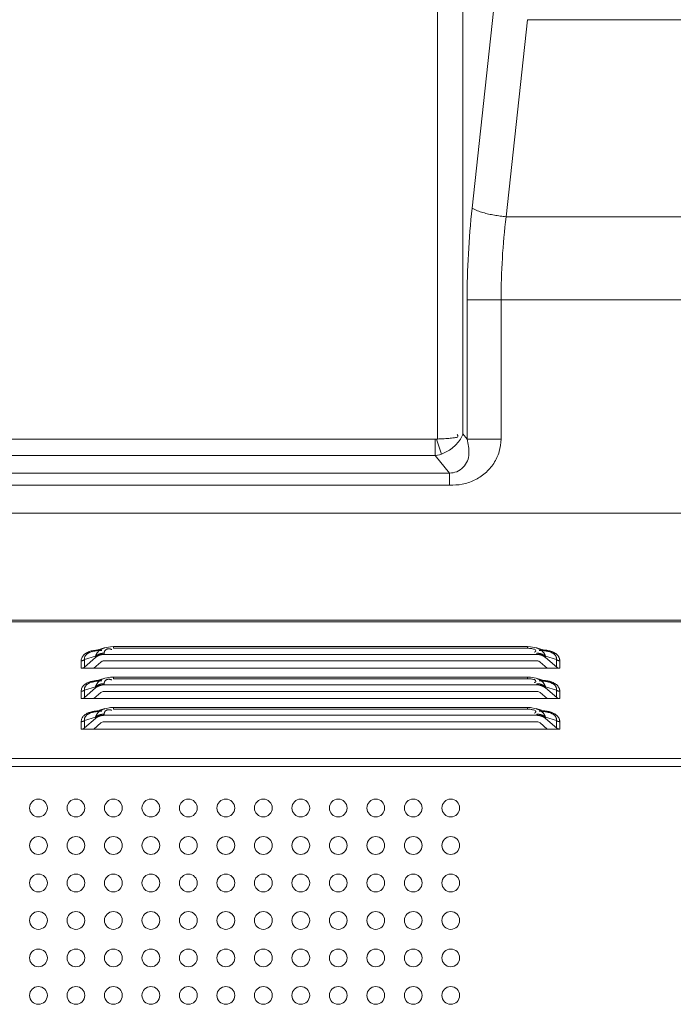
# Model space of a CAD drawing. Units: millimetres. Extents: x 17 to 262, y -9 to 174.
# Drawn here: x 206 to 209, y 88 to 92 of the extents above; entities that cross this region are included whole.
import ezdxf

# ---------------------------------------------------------------- set-up
doc = ezdxf.new("R2010")
doc.units = ezdxf.units.MM
doc.header["$MEASUREMENT"] = 0
doc.layers.add('11982401_A_328_BL6', color=7, linetype='Continuous', lineweight=0)
doc.layers.add('NT98ND_BO1166B_G_M010_3_BL9', color=7, linetype='Continuous', lineweight=0)

msp = doc.modelspace()

# ---------------------------------------------------------------- linework, layer by layer
at = {"layer": '11982401_A_328_BL6', "color": 7, "linetype": 'Continuous', "lineweight": 0, "ltscale": 0.004921}
for p, q in [((208.1545, 90.4066), (208.1545, 96.6927)), ((208.2616, 96.5857), (208.2616, 90.4294)), ((208.3899, 92.2056), (208.2998, 91.3776)), ((208.4426, 91.3418), (208.5327, 92.1698)), ((209.7487, 92.1698), (208.5327, 92.1698)), ((208.4426, 91.3418), (209.8388, 91.3418)), ((208.2792, 90.9929), (208.2792, 90.4076)), ((210.0022, 90.9929), (208.2792, 90.9929)), ((208.4219, 90.9929), (208.4219, 90.4076)), ((200.9241, 90.4066), (208.1545, 90.4066)), ((208.1454, 90.4066), (208.1454, 90.3384)), ((208.15, 90.4069), (208.1707, 90.3445)), ((208.2792, 90.4076), (208.2616, 90.4294)), ((208.4219, 90.4076), (208.2792, 90.4076)), ((200.9333, 90.3384), (208.1454, 90.3384)), ((208.1454, 90.3384), (208.205, 90.2646)), ((200.8736, 90.2646), (208.205, 90.2646)), ((208.205, 90.2134), (208.205, 90.2646)), ((208.205, 90.2134), (200.8736, 90.2134))]:
    msp.add_line(p, q, dxfattribs=at)
at = {"layer": '11982401_A_328_BL6', "color": 7, "linetype": 'Continuous', "lineweight": 0, "ltscale": 0.004921, "flags": 128}
msp.add_lwpolyline([(208.1707, 90.3445), (208.1624, 90.3419), (208.154, 90.3399), (208.1454, 90.3384)], dxfattribs=at)
at = {"layer": '11982401_A_328_BL6', "color": 7, "linetype": 'Continuous', "lineweight": 0, "ltscale": 0.004921}
for centre, radius, start, end in [((211.8381, 90.9947), 3.5589, 173.8243, 180.0293), ((211.3536, 90.9944), 2.9317, 173.1954, 180.0301)]:
    msp.add_arc(centre, radius, start, end, dxfattribs=at)
for points in [[(208.2998, 91.3776), (208.3221, 91.3672), (208.3456, 91.3594), (208.3694, 91.3532), (208.3937, 91.3484), (208.4181, 91.3447), (208.4426, 91.3418)], [(208.1545, 90.4078), (208.1761, 90.409), (208.2022, 90.4105), (208.2258, 90.4132), (208.2399, 90.4183), (208.2373, 90.4269)], [(208.1707, 90.3445), (208.1939, 90.355), (208.2157, 90.3691), (208.235, 90.3866), (208.2507, 90.4068), (208.2616, 90.4294)], [(208.205, 90.2134), (208.2581, 90.218), (208.3093, 90.235), (208.3547, 90.2644), (208.3906, 90.3057), (208.4139, 90.355), (208.4219, 90.4076)], [(208.2792, 90.4076), (208.2846, 90.3769), (208.2867, 90.3459), (208.2805, 90.316), (208.2623, 90.2893), (208.2354, 90.2704), (208.205, 90.2646)]]:
    msp.add_spline(points, degree=3, dxfattribs=at)
at = {"layer": 'NT98ND_BO1166B_G_M010_3_BL9', "color": 7, "linetype": 'Continuous', "lineweight": 0, "ltscale": 0.004921}
for p, q in [((196.0103, 90.0968), (222.2697, 90.0968)), ((195.8922, 89.647), (222.3878, 89.647)), ((222.3878, 89.6402), (195.8922, 89.6402)), ((206.7568, 89.5308), (206.702, 89.5144)), ((206.7803, 89.5351), (206.7565, 89.5307)), ((206.7931, 89.5356), (206.7803, 89.5351)), ((206.7931, 89.5357), (206.7931, 89.5288)), ((208.5327, 89.5357), (206.7931, 89.5357)), ((208.5327, 89.5288), (206.7931, 89.5288)), ((208.5327, 89.5357), (208.5327, 89.5288)), ((208.5456, 89.5351), (208.5327, 89.5356)), ((208.5693, 89.5307), (208.5456, 89.5351)), ((208.6239, 89.5144), (208.569, 89.5308)), ((206.6715, 89.481), (206.7177, 89.4948)), ((206.6715, 89.4499), (206.7177, 89.4899)), ((206.6936, 89.5114), (206.702, 89.5144)), ((206.7177, 89.4948), (206.7177, 89.4899)), ((206.7539, 89.5078), (206.7539, 89.5029)), ((208.572, 89.5029), (206.7539, 89.5029)), ((208.5719, 89.5078), (208.572, 89.5029)), ((208.6081, 89.4948), (208.6081, 89.4899)), ((208.6081, 89.4948), (208.6543, 89.481)), ((208.6081, 89.4899), (208.6553, 89.4491)), ((208.6239, 89.5144), (208.6322, 89.5114)), ((206.6576, 89.4449), (206.6576, 89.476)), ((206.6576, 89.4449), (208.6682, 89.4449)), ((206.6715, 89.481), (206.6715, 89.4499)), ((206.74, 89.4706), (206.7103, 89.4449)), ((208.572, 89.4756), (206.7539, 89.4756)), ((208.6155, 89.4449), (208.5859, 89.4706)), ((208.6543, 89.4499), (208.6543, 89.481)), ((208.6682, 89.476), (208.6682, 89.4449)), ((206.7803, 89.4072), (206.7565, 89.4027)), ((206.7931, 89.4077), (206.7803, 89.4072)), ((206.7931, 89.4077), (206.7931, 89.4008)), ((208.5327, 89.4077), (206.7931, 89.4077)), ((208.5327, 89.4077), (208.5327, 89.4008)), ((208.5456, 89.4072), (208.5327, 89.4077)), ((208.5693, 89.4027), (208.5456, 89.4072)), ((206.6715, 89.3531), (206.7177, 89.3669)), ((206.6715, 89.322), (206.7177, 89.362)), ((206.6936, 89.3834), (206.702, 89.3864)), ((206.7568, 89.4028), (206.702, 89.3864)), ((206.7177, 89.3669), (206.7177, 89.362)), ((206.7539, 89.3799), (206.7539, 89.375)), ((208.572, 89.375), (206.7539, 89.375)), ((208.5327, 89.4008), (206.7931, 89.4008)), ((208.6239, 89.3864), (208.569, 89.4028)), ((208.5719, 89.3799), (208.572, 89.375)), ((208.6081, 89.3669), (208.6081, 89.362)), ((208.6081, 89.3669), (208.6543, 89.3531)), ((208.6081, 89.362), (208.6553, 89.3212)), ((208.6239, 89.3864), (208.6322, 89.3834)), ((206.6576, 89.317), (206.6576, 89.3481)), ((206.6715, 89.3531), (206.6715, 89.322)), ((206.74, 89.3427), (206.7103, 89.317)), ((208.572, 89.3477), (206.7539, 89.3477)), ((208.6155, 89.317), (208.5859, 89.3427)), ((208.6543, 89.322), (208.6543, 89.3531)), ((208.6682, 89.3481), (208.6682, 89.317)), ((206.6576, 89.317), (208.6682, 89.317)), ((206.7803, 89.2792), (206.7565, 89.2748)), ((206.7931, 89.2797), (206.7803, 89.2792)), ((206.7931, 89.2797), (206.7931, 89.2729)), ((208.5327, 89.2797), (206.7931, 89.2797)), ((208.5327, 89.2797), (208.5327, 89.2729)), ((208.5456, 89.2792), (208.5327, 89.2797)), ((208.5693, 89.2748), (208.5456, 89.2792)), ((206.6715, 89.2251), (206.7177, 89.2389)), ((206.6936, 89.2555), (206.702, 89.2585)), ((206.7568, 89.2749), (206.702, 89.2585)), ((206.7177, 89.2389), (206.7177, 89.234)), ((206.7539, 89.2519), (206.7539, 89.247)), ((208.572, 89.247), (206.7539, 89.247)), ((208.5327, 89.2729), (206.7931, 89.2729)), ((208.6239, 89.2585), (208.569, 89.2749)), ((208.5719, 89.2519), (208.572, 89.247)), ((208.6081, 89.2389), (208.6081, 89.234)), ((208.6081, 89.2389), (208.6543, 89.2251)), ((208.6239, 89.2585), (208.6322, 89.2555)), ((206.6576, 89.189), (206.6576, 89.2201)), ((206.6715, 89.194), (206.7177, 89.234)), ((206.6715, 89.2251), (206.6715, 89.194)), ((206.74, 89.2147), (206.7103, 89.189)), ((208.572, 89.2197), (206.7539, 89.2197)), ((208.6155, 89.189), (208.5859, 89.2147)), ((208.6081, 89.234), (208.6553, 89.1932)), ((208.6543, 89.194), (208.6543, 89.2251)), ((208.6682, 89.2201), (208.6682, 89.189)), ((206.6576, 89.189), (208.6682, 89.189)), ((184.2344, 89.0316), (234.0448, 89.0316)), ((184.2928, 89.0657), (233.9897, 89.0657))]:
    msp.add_line(p, q, dxfattribs=at)
at = {"layer": 'NT98ND_BO1166B_G_M010_3_BL9', "color": 7, "linetype": 'Continuous', "lineweight": 0, "ltscale": 0.004921, "flags": 128}
for points in [[(206.659, 89.4449), (206.6638, 89.4458), (206.668, 89.4475), (206.6715, 89.4499)], [(206.7539, 89.4756), (206.7494, 89.4752), (206.7451, 89.4738), (206.7398, 89.4708)], [(208.5861, 89.4708), (208.5808, 89.4738), (208.5765, 89.4752), (208.572, 89.4756)], [(208.6553, 89.4491), (208.6594, 89.4468), (208.6637, 89.4454), (208.6682, 89.4449)], [(206.659, 89.317), (206.6638, 89.3179), (206.668, 89.3195), (206.6715, 89.322)], [(206.7539, 89.3477), (206.7494, 89.3472), (206.7451, 89.3459), (206.7398, 89.3429)], [(208.5861, 89.3429), (208.5808, 89.3459), (208.5765, 89.3472), (208.572, 89.3477)], [(208.6553, 89.3212), (208.6594, 89.3188), (208.6637, 89.3175), (208.6682, 89.317)], [(206.7539, 89.2197), (206.7494, 89.2193), (206.7451, 89.2179), (206.7398, 89.2149)], [(208.5861, 89.2149), (208.5808, 89.2179), (208.5765, 89.2193), (208.572, 89.2197)], [(206.659, 89.189), (206.6638, 89.1899), (206.668, 89.1916), (206.6715, 89.194)], [(208.6553, 89.1932), (208.6594, 89.1909), (208.6637, 89.1895), (208.6682, 89.189)]]:
    msp.add_lwpolyline(points, dxfattribs=at)
at = {"layer": 'NT98ND_BO1166B_G_M010_3_BL9', "color": 7, "linetype": 'Continuous', "lineweight": 0, "ltscale": 0.004921}
for centre in [(206.4779, 88.8575), (206.6354, 88.8575), (206.7928, 88.8575), (206.9503, 88.8575), (207.1078, 88.8575), (207.2653, 88.8575), (207.4228, 88.8575), (207.5802, 88.8575), (207.7377, 88.8575), (207.8952, 88.8575), (208.0527, 88.8575), (208.2102, 88.8575), (206.4779, 88.7), (206.6354, 88.7), (206.7928, 88.7), (206.9503, 88.7), (207.1078, 88.7), (207.2653, 88.7), (207.4228, 88.7), (207.5802, 88.7), (207.7377, 88.7), (207.8952, 88.7), (208.0527, 88.7), (208.2102, 88.7), (206.4779, 88.5425), (206.6354, 88.5425), (206.7928, 88.5425), (206.9503, 88.5425), (207.1078, 88.5425), (207.2653, 88.5425), (207.4228, 88.5425), (207.5802, 88.5425), (207.7377, 88.5425), (207.8952, 88.5425), (208.0527, 88.5425), (208.2102, 88.5425), (206.4779, 88.3851), (206.6354, 88.3851), (206.7928, 88.3851), (206.9503, 88.3851), (207.1078, 88.3851), (207.2653, 88.3851), (207.4228, 88.3851), (207.5802, 88.3851), (207.7377, 88.3851), (207.8952, 88.3851), (208.0527, 88.3851), (208.2102, 88.3851), (206.4779, 88.2276), (206.6354, 88.2276), (206.7928, 88.2276), (206.9503, 88.2276), (207.1078, 88.2276), (207.2653, 88.2276), (207.4228, 88.2276), (207.5802, 88.2276), (207.7377, 88.2276), (207.8952, 88.2276), (208.0527, 88.2276), (208.2102, 88.2276), (206.4779, 88.0701), (206.6354, 88.0701), (206.7928, 88.0701), (206.9503, 88.0701), (207.1078, 88.0701), (207.2653, 88.0701), (207.4228, 88.0701), (207.5802, 88.0701), (207.7377, 88.0701), (207.8952, 88.0701), (208.0527, 88.0701), (208.2102, 88.0701)]:
    msp.add_circle(centre, 0.0374, dxfattribs=at)
for points in [[(206.7566, 89.5307), (206.7521, 89.5292), (206.7476, 89.5274), (206.7433, 89.5253), (206.7392, 89.5229), (206.7353, 89.5201), (206.7316, 89.5171)], [(208.5327, 89.5288), (208.5387, 89.5286), (208.5446, 89.528), (208.5508, 89.5271), (208.5579, 89.5256), (208.5647, 89.5231), (208.5678, 89.5184)], [(208.5693, 89.5307), (208.5737, 89.5292), (208.578, 89.5275), (208.5822, 89.5254), (208.5863, 89.5231), (208.5901, 89.5205), (208.5937, 89.5175)], [(206.6576, 89.476), (206.6587, 89.4837), (206.6618, 89.4912), (206.6663, 89.498), (206.672, 89.504), (206.6785, 89.5086)], [(206.6715, 89.481), (206.6713, 89.4842), (206.6715, 89.4874), (206.6721, 89.4905), (206.6732, 89.4935), (206.6746, 89.4964), (206.6764, 89.499)], [(206.6764, 89.499), (206.6779, 89.5009), (206.6796, 89.5026), (206.6814, 89.5043), (206.6833, 89.5057), (206.6853, 89.5071), (206.6874, 89.5083)], [(206.6785, 89.5086), (206.6867, 89.5128), (206.6955, 89.516), (206.7046, 89.5183), (206.7138, 89.52), (206.7231, 89.5211)], [(206.6874, 89.5083), (206.6884, 89.5089), (206.6895, 89.5094), (206.6905, 89.5099), (206.6916, 89.5104), (206.6926, 89.5109), (206.6937, 89.5114)], [(206.702, 89.5143), (206.7057, 89.5154), (206.7094, 89.5163), (206.7131, 89.5171), (206.7169, 89.5177), (206.7207, 89.5183), (206.7244, 89.5187)], [(206.7205, 89.5023), (206.72, 89.5011), (206.7194, 89.4999), (206.719, 89.4986), (206.7185, 89.4974), (206.7181, 89.4961), (206.7177, 89.4948)], [(206.7283, 89.5019), (206.7264, 89.5009), (206.7246, 89.4998), (206.7228, 89.4987), (206.721, 89.4975), (206.7193, 89.4962), (206.7177, 89.4948)], [(206.7177, 89.4899), (206.7193, 89.4913), (206.7211, 89.4925), (206.7228, 89.4937), (206.7246, 89.4949), (206.7265, 89.4959), (206.7284, 89.4969)], [(206.7316, 89.5171), (206.7294, 89.5149), (206.7273, 89.5126), (206.7254, 89.5102), (206.7236, 89.5077), (206.722, 89.505), (206.7205, 89.5023)], [(206.7244, 89.5187), (206.7277, 89.5191), (206.7309, 89.5193), (206.7342, 89.5196), (206.7374, 89.5197), (206.7407, 89.5198), (206.7439, 89.5199)], [(206.7407, 89.5063), (206.7385, 89.5058), (206.7364, 89.5052), (206.7343, 89.5045), (206.7323, 89.5037), (206.7303, 89.5028), (206.7283, 89.5019)], [(206.7284, 89.4969), (206.7303, 89.4978), (206.7324, 89.4987), (206.7344, 89.4994), (206.7365, 89.5001), (206.7386, 89.5008), (206.7407, 89.5013)], [(206.7539, 89.5078), (206.7517, 89.5078), (206.7495, 89.5077), (206.7472, 89.5074), (206.745, 89.5071), (206.7428, 89.5068), (206.7407, 89.5063)], [(206.7407, 89.5013), (206.7429, 89.5018), (206.745, 89.5022), (206.7472, 89.5025), (206.7495, 89.5027), (206.7517, 89.5029), (206.7539, 89.5029)], [(206.7539, 89.5078), (206.7541, 89.5101), (206.7545, 89.5123), (206.7552, 89.5144), (206.7561, 89.5165), (206.7572, 89.5185), (206.7586, 89.5203)], [(206.7586, 89.5203), (206.7604, 89.5222), (206.7626, 89.5237), (206.765, 89.525), (206.7675, 89.5258), (206.7702, 89.5263), (206.7728, 89.5265)], [(206.7728, 89.5265), (206.775, 89.5264), (206.7772, 89.5261), (206.7793, 89.5257), (206.7814, 89.5252), (206.7835, 89.5245), (206.7856, 89.5238)], [(208.5665, 89.5155), (208.5659, 89.5148), (208.5652, 89.5141), (208.5645, 89.5135), (208.5637, 89.513), (208.5629, 89.5125), (208.5621, 89.512)], [(208.5678, 89.5184), (208.5678, 89.5179), (208.5676, 89.5174), (208.5674, 89.5168), (208.5672, 89.5164), (208.5669, 89.5159), (208.5665, 89.5155)], [(208.572, 89.5078), (208.5742, 89.5078), (208.5764, 89.5077), (208.5786, 89.5074), (208.5808, 89.5071), (208.583, 89.5068), (208.5852, 89.5063)], [(208.572, 89.5029), (208.5742, 89.5029), (208.5764, 89.5027), (208.5786, 89.5025), (208.5808, 89.5022), (208.583, 89.5018), (208.5852, 89.5013)], [(208.5819, 89.5199), (208.585, 89.5198), (208.5881, 89.5197), (208.5912, 89.5196), (208.5942, 89.5194), (208.5973, 89.5192), (208.6004, 89.5189)], [(208.5852, 89.5063), (208.5873, 89.5058), (208.5894, 89.5052), (208.5915, 89.5045), (208.5935, 89.5037), (208.5956, 89.5028), (208.5975, 89.5019)], [(208.5852, 89.5013), (208.5873, 89.5008), (208.5894, 89.5001), (208.5914, 89.4994), (208.5935, 89.4987), (208.5955, 89.4978), (208.5975, 89.4969)], [(208.5937, 89.5175), (208.5961, 89.5153), (208.5983, 89.5129), (208.6003, 89.5104), (208.6022, 89.5078), (208.6039, 89.505), (208.6054, 89.5021)], [(208.5975, 89.5019), (208.5994, 89.5009), (208.6013, 89.4998), (208.6031, 89.4987), (208.6048, 89.4975), (208.6065, 89.4962), (208.6081, 89.4948)], [(208.5975, 89.4969), (208.5994, 89.4959), (208.6012, 89.4949), (208.603, 89.4937), (208.6048, 89.4925), (208.6065, 89.4913), (208.6081, 89.4899)], [(208.6004, 89.5189), (208.6032, 89.5185), (208.6059, 89.5182), (208.6087, 89.5178), (208.6115, 89.5173), (208.6142, 89.5167), (208.617, 89.5162)], [(208.6006, 89.5214), (208.6039, 89.5211), (208.6073, 89.5207), (208.6106, 89.5203), (208.6138, 89.5198), (208.6171, 89.5192), (208.6204, 89.5185)], [(208.6054, 89.5021), (208.6059, 89.501), (208.6064, 89.4998), (208.6069, 89.4986), (208.6074, 89.4973), (208.6078, 89.4961), (208.6081, 89.4948)], [(208.617, 89.5162), (208.6181, 89.5159), (208.6193, 89.5156), (208.6204, 89.5153), (208.6216, 89.515), (208.6227, 89.5147), (208.6239, 89.5143)], [(208.6204, 89.5185), (208.6231, 89.5179), (208.6259, 89.5172), (208.6286, 89.5164), (208.6313, 89.5156), (208.634, 89.5147), (208.6366, 89.5137)], [(208.6322, 89.5114), (208.6354, 89.5099), (208.6386, 89.5082), (208.6417, 89.5063), (208.6445, 89.5042), (208.6472, 89.5017), (208.6495, 89.499)], [(208.6366, 89.5137), (208.6385, 89.513), (208.6403, 89.5122), (208.6421, 89.5114), (208.6439, 89.5105), (208.6457, 89.5096), (208.6474, 89.5086)], [(208.6474, 89.5086), (208.6513, 89.5061), (208.655, 89.5033), (208.6584, 89.5001), (208.6614, 89.4965), (208.6639, 89.4926), (208.6659, 89.4884)], [(208.6495, 89.499), (208.6504, 89.4977), (208.6512, 89.4964), (208.652, 89.495), (208.6527, 89.4936), (208.6532, 89.4921), (208.6537, 89.4907)], [(208.6537, 89.4907), (208.6541, 89.4891), (208.6543, 89.4875), (208.6545, 89.4859), (208.6545, 89.4843), (208.6545, 89.4826), (208.6543, 89.481)], [(208.6659, 89.4884), (208.6666, 89.4864), (208.6672, 89.4844), (208.6676, 89.4823), (208.668, 89.4802), (208.6682, 89.4781), (208.6682, 89.476)], [(206.6715, 89.481), (206.6695, 89.4795), (206.6673, 89.4783), (206.665, 89.4773), (206.6626, 89.4766), (206.6601, 89.4762), (206.6576, 89.476)], [(208.6682, 89.476), (208.6657, 89.4762), (208.6633, 89.4766), (208.6608, 89.4773), (208.6585, 89.4783), (208.6563, 89.4795), (208.6543, 89.481)], [(206.6576, 89.3481), (206.6605, 89.3619), (206.6683, 89.3732), (206.6798, 89.3815), (206.6936, 89.3874), (206.7085, 89.3911), (206.7231, 89.3932)], [(206.6715, 89.3531), (206.6713, 89.3562), (206.6715, 89.3594), (206.6721, 89.3626), (206.6732, 89.3656), (206.6746, 89.3684), (206.6764, 89.3711)], [(206.6764, 89.3711), (206.6779, 89.3729), (206.6796, 89.3747), (206.6814, 89.3763), (206.6833, 89.3778), (206.6853, 89.3791), (206.6874, 89.3804)], [(206.6874, 89.3804), (206.6884, 89.3809), (206.6895, 89.3815), (206.6905, 89.382), (206.6916, 89.3825), (206.6926, 89.383), (206.6937, 89.3834)], [(206.702, 89.3864), (206.7057, 89.3874), (206.7094, 89.3883), (206.7131, 89.3891), (206.7169, 89.3898), (206.7207, 89.3903), (206.7244, 89.3908)], [(206.7205, 89.3743), (206.72, 89.3731), (206.7194, 89.3719), (206.719, 89.3707), (206.7185, 89.3694), (206.7181, 89.3682), (206.7177, 89.3669)], [(206.7283, 89.3739), (206.7264, 89.3729), (206.7246, 89.3719), (206.7228, 89.3707), (206.721, 89.3695), (206.7193, 89.3682), (206.7177, 89.3669)], [(206.7177, 89.362), (206.7193, 89.3633), (206.7211, 89.3646), (206.7228, 89.3658), (206.7246, 89.3669), (206.7265, 89.368), (206.7284, 89.3689)], [(206.7316, 89.3891), (206.7294, 89.387), (206.7273, 89.3847), (206.7254, 89.3822), (206.7236, 89.3797), (206.722, 89.3771), (206.7205, 89.3743)], [(206.7244, 89.3908), (206.7277, 89.3911), (206.7309, 89.3914), (206.7342, 89.3916), (206.7374, 89.3918), (206.7407, 89.3919), (206.7439, 89.392)], [(206.7407, 89.3784), (206.7385, 89.3778), (206.7364, 89.3772), (206.7343, 89.3765), (206.7323, 89.3757), (206.7303, 89.3749), (206.7283, 89.3739)], [(206.7284, 89.3689), (206.7303, 89.3699), (206.7324, 89.3707), (206.7344, 89.3715), (206.7365, 89.3722), (206.7386, 89.3728), (206.7407, 89.3733)], [(206.7566, 89.4028), (206.7521, 89.4012), (206.7476, 89.3994), (206.7433, 89.3973), (206.7392, 89.3949), (206.7353, 89.3922), (206.7316, 89.3891)], [(206.7539, 89.3799), (206.7517, 89.3798), (206.7495, 89.3797), (206.7472, 89.3795), (206.745, 89.3792), (206.7428, 89.3788), (206.7407, 89.3784)], [(206.7407, 89.3733), (206.7429, 89.3738), (206.745, 89.3742), (206.7472, 89.3745), (206.7495, 89.3748), (206.7517, 89.3749), (206.7539, 89.375)], [(206.7539, 89.3799), (206.7541, 89.3821), (206.7545, 89.3843), (206.7552, 89.3865), (206.7561, 89.3886), (206.7572, 89.3905), (206.7586, 89.3923)], [(206.7586, 89.3923), (206.7604, 89.3942), (206.7626, 89.3958), (206.765, 89.397), (206.7675, 89.3979), (206.7702, 89.3983), (206.7728, 89.3985)], [(206.7728, 89.3985), (206.775, 89.3984), (206.7772, 89.3981), (206.7793, 89.3977), (206.7814, 89.3972), (206.7835, 89.3966), (206.7856, 89.3959)], [(208.5327, 89.4008), (208.5387, 89.4007), (208.5446, 89.4001), (208.5508, 89.3991), (208.5579, 89.3976), (208.5647, 89.3952), (208.5678, 89.3905)], [(208.5665, 89.3875), (208.5659, 89.3868), (208.5652, 89.3862), (208.5645, 89.3856), (208.5637, 89.385), (208.5629, 89.3845), (208.5621, 89.384)], [(208.5678, 89.3905), (208.5678, 89.3899), (208.5676, 89.3894), (208.5674, 89.3889), (208.5672, 89.3884), (208.5669, 89.388), (208.5665, 89.3875)], [(208.5693, 89.4028), (208.5737, 89.4013), (208.578, 89.3995), (208.5822, 89.3975), (208.5863, 89.3951), (208.5901, 89.3925), (208.5937, 89.3896)], [(208.572, 89.3799), (208.5742, 89.3798), (208.5764, 89.3797), (208.5786, 89.3795), (208.5808, 89.3792), (208.583, 89.3788), (208.5852, 89.3784)], [(208.572, 89.375), (208.5742, 89.3749), (208.5764, 89.3748), (208.5786, 89.3745), (208.5808, 89.3742), (208.583, 89.3738), (208.5852, 89.3733)], [(208.5819, 89.392), (208.5861, 89.3919), (208.5902, 89.3917), (208.5944, 89.3914), (208.5985, 89.3911), (208.6027, 89.3907), (208.6068, 89.3901)], [(208.5852, 89.3784), (208.5873, 89.3778), (208.5894, 89.3772), (208.5915, 89.3765), (208.5935, 89.3757), (208.5956, 89.3749), (208.5975, 89.3739)], [(208.5852, 89.3733), (208.5873, 89.3728), (208.5894, 89.3722), (208.5914, 89.3715), (208.5935, 89.3707), (208.5955, 89.3699), (208.5975, 89.3689)], [(208.5937, 89.3896), (208.5961, 89.3873), (208.5983, 89.385), (208.6003, 89.3825), (208.6022, 89.3798), (208.6039, 89.3771), (208.6054, 89.3742)], [(208.5975, 89.3739), (208.5994, 89.3729), (208.6013, 89.3719), (208.6031, 89.3707), (208.6048, 89.3695), (208.6065, 89.3682), (208.6081, 89.3669)], [(208.5975, 89.3689), (208.5994, 89.368), (208.6012, 89.3669), (208.603, 89.3658), (208.6048, 89.3646), (208.6065, 89.3633), (208.6081, 89.362)], [(208.6006, 89.3934), (208.6039, 89.3931), (208.6073, 89.3928), (208.6106, 89.3923), (208.6138, 89.3918), (208.6171, 89.3912), (208.6204, 89.3906)], [(208.6054, 89.3742), (208.6059, 89.373), (208.6064, 89.3718), (208.6069, 89.3706), (208.6074, 89.3694), (208.6078, 89.3681), (208.6081, 89.3669)], [(208.6068, 89.3901), (208.6085, 89.3898), (208.6102, 89.3896), (208.6119, 89.3893), (208.6136, 89.3889), (208.6153, 89.3886), (208.617, 89.3882)], [(208.617, 89.3882), (208.6181, 89.3879), (208.6193, 89.3876), (208.6204, 89.3873), (208.6216, 89.387), (208.6227, 89.3867), (208.6239, 89.3864)], [(208.6204, 89.3906), (208.6231, 89.3899), (208.6259, 89.3892), (208.6286, 89.3885), (208.6313, 89.3876), (208.634, 89.3867), (208.6366, 89.3858)], [(208.6322, 89.3834), (208.6354, 89.3819), (208.6386, 89.3803), (208.6417, 89.3784), (208.6445, 89.3762), (208.6472, 89.3738), (208.6495, 89.3711)], [(208.6366, 89.3858), (208.6438, 89.3825), (208.6508, 89.3783), (208.657, 89.3732), (208.6622, 89.3673), (208.6659, 89.3605)], [(208.6495, 89.3711), (208.6504, 89.3698), (208.6512, 89.3685), (208.652, 89.3671), (208.6527, 89.3657), (208.6532, 89.3642), (208.6537, 89.3627)], [(208.6537, 89.3627), (208.6541, 89.3611), (208.6543, 89.3595), (208.6545, 89.3579), (208.6545, 89.3563), (208.6545, 89.3547), (208.6543, 89.3531)], [(206.6715, 89.3531), (206.6695, 89.3516), (206.6673, 89.3503), (206.665, 89.3494), (206.6626, 89.3487), (206.6601, 89.3482), (206.6576, 89.3481)], [(208.6682, 89.3481), (208.6657, 89.3482), (208.6633, 89.3487), (208.6608, 89.3494), (208.6585, 89.3503), (208.6563, 89.3516), (208.6543, 89.3531)], [(208.6659, 89.3605), (208.6666, 89.3585), (208.6672, 89.3564), (208.6676, 89.3544), (208.668, 89.3523), (208.6682, 89.3502), (208.6682, 89.3481)], [(206.6576, 89.2201), (206.6605, 89.2339), (206.6683, 89.2453), (206.6798, 89.2536), (206.6936, 89.2594), (206.7085, 89.2631), (206.7231, 89.2652)], [(206.6715, 89.2251), (206.6713, 89.2283), (206.6715, 89.2315), (206.6721, 89.2346), (206.6732, 89.2376), (206.6746, 89.2405), (206.6764, 89.2431)], [(206.6764, 89.2431), (206.6779, 89.245), (206.6796, 89.2467), (206.6814, 89.2483), (206.6833, 89.2498), (206.6853, 89.2512), (206.6874, 89.2524)], [(206.6874, 89.2524), (206.6884, 89.253), (206.6895, 89.2535), (206.6905, 89.254), (206.6916, 89.2545), (206.6926, 89.255), (206.6937, 89.2555)], [(206.702, 89.2584), (206.7057, 89.2595), (206.7094, 89.2604), (206.7131, 89.2611), (206.7169, 89.2618), (206.7207, 89.2624), (206.7244, 89.2628)], [(206.7205, 89.2464), (206.72, 89.2452), (206.7194, 89.244), (206.719, 89.2427), (206.7185, 89.2415), (206.7181, 89.2402), (206.7177, 89.2389)], [(206.7283, 89.246), (206.7264, 89.245), (206.7246, 89.2439), (206.7228, 89.2428), (206.721, 89.2416), (206.7193, 89.2403), (206.7177, 89.2389)], [(206.7177, 89.234), (206.7193, 89.2354), (206.7211, 89.2366), (206.7228, 89.2378), (206.7246, 89.239), (206.7265, 89.24), (206.7284, 89.241)], [(206.7316, 89.2612), (206.7294, 89.259), (206.7273, 89.2567), (206.7254, 89.2543), (206.7236, 89.2518), (206.722, 89.2491), (206.7205, 89.2464)], [(206.7244, 89.2628), (206.7277, 89.2632), (206.7309, 89.2634), (206.7342, 89.2637), (206.7374, 89.2638), (206.7407, 89.2639), (206.7439, 89.264)], [(206.7407, 89.2504), (206.7385, 89.2499), (206.7364, 89.2493), (206.7343, 89.2486), (206.7323, 89.2478), (206.7303, 89.2469), (206.7283, 89.246)], [(206.7284, 89.241), (206.7303, 89.2419), (206.7324, 89.2427), (206.7344, 89.2435), (206.7365, 89.2442), (206.7386, 89.2448), (206.7407, 89.2454)], [(206.7566, 89.2748), (206.7521, 89.2733), (206.7476, 89.2715), (206.7433, 89.2694), (206.7392, 89.2669), (206.7353, 89.2642), (206.7316, 89.2612)], [(206.7539, 89.2519), (206.7517, 89.2519), (206.7495, 89.2518), (206.7472, 89.2515), (206.745, 89.2512), (206.7428, 89.2509), (206.7407, 89.2504)], [(206.7407, 89.2454), (206.7429, 89.2459), (206.745, 89.2463), (206.7472, 89.2466), (206.7495, 89.2468), (206.7517, 89.247), (206.7539, 89.247)], [(206.7539, 89.2519), (206.7541, 89.2542), (206.7545, 89.2564), (206.7552, 89.2585), (206.7561, 89.2606), (206.7572, 89.2626), (206.7586, 89.2644)], [(206.7586, 89.2644), (206.7604, 89.2663), (206.7626, 89.2678), (206.765, 89.2691), (206.7675, 89.2699), (206.7702, 89.2704), (206.7728, 89.2705)], [(206.7728, 89.2705), (206.775, 89.2705), (206.7772, 89.2702), (206.7793, 89.2698), (206.7814, 89.2693), (206.7835, 89.2686), (206.7856, 89.2679)], [(208.5327, 89.2729), (208.5387, 89.2727), (208.5446, 89.2721), (208.5508, 89.2711), (208.5579, 89.2697), (208.5647, 89.2672), (208.5678, 89.2625)], [(208.5665, 89.2596), (208.5659, 89.2589), (208.5652, 89.2582), (208.5645, 89.2576), (208.5637, 89.2571), (208.5629, 89.2566), (208.5621, 89.2561)], [(208.5678, 89.2625), (208.5678, 89.262), (208.5676, 89.2614), (208.5674, 89.2609), (208.5672, 89.2605), (208.5669, 89.26), (208.5665, 89.2596)], [(208.5693, 89.2748), (208.5737, 89.2733), (208.578, 89.2716), (208.5822, 89.2695), (208.5863, 89.2672), (208.5901, 89.2646), (208.5937, 89.2616)], [(208.572, 89.2519), (208.5742, 89.2519), (208.5764, 89.2518), (208.5786, 89.2515), (208.5808, 89.2512), (208.583, 89.2509), (208.5852, 89.2504)], [(208.572, 89.247), (208.5742, 89.247), (208.5764, 89.2468), (208.5786, 89.2466), (208.5808, 89.2463), (208.583, 89.2459), (208.5852, 89.2454)], [(208.5819, 89.264), (208.5861, 89.2639), (208.5902, 89.2637), (208.5944, 89.2635), (208.5985, 89.2631), (208.6027, 89.2627), (208.6068, 89.2622)], [(208.5852, 89.2504), (208.5873, 89.2499), (208.5894, 89.2493), (208.5915, 89.2486), (208.5935, 89.2478), (208.5956, 89.2469), (208.5975, 89.246)], [(208.5852, 89.2454), (208.5873, 89.2448), (208.5894, 89.2442), (208.5914, 89.2435), (208.5935, 89.2427), (208.5955, 89.2419), (208.5975, 89.241)], [(208.5937, 89.2616), (208.5961, 89.2594), (208.5983, 89.257), (208.6003, 89.2545), (208.6022, 89.2519), (208.6039, 89.2491), (208.6054, 89.2462)], [(208.5975, 89.246), (208.5994, 89.245), (208.6013, 89.2439), (208.6031, 89.2428), (208.6048, 89.2416), (208.6065, 89.2403), (208.6081, 89.2389)], [(208.5975, 89.241), (208.5994, 89.24), (208.6012, 89.239), (208.603, 89.2378), (208.6048, 89.2366), (208.6065, 89.2354), (208.6081, 89.234)], [(208.6006, 89.2655), (208.6039, 89.2652), (208.6073, 89.2648), (208.6106, 89.2644), (208.6138, 89.2639), (208.6171, 89.2633), (208.6204, 89.2626)], [(208.6054, 89.2462), (208.6059, 89.2451), (208.6064, 89.2439), (208.6069, 89.2426), (208.6074, 89.2414), (208.6078, 89.2402), (208.6081, 89.2389)], [(208.6068, 89.2622), (208.6085, 89.2619), (208.6102, 89.2616), (208.6119, 89.2613), (208.6136, 89.261), (208.6153, 89.2606), (208.617, 89.2602)], [(208.617, 89.2602), (208.6181, 89.26), (208.6193, 89.2597), (208.6204, 89.2594), (208.6216, 89.2591), (208.6227, 89.2588), (208.6239, 89.2584)], [(208.6204, 89.2626), (208.6231, 89.262), (208.6259, 89.2613), (208.6286, 89.2605), (208.6313, 89.2597), (208.634, 89.2588), (208.6366, 89.2578)], [(208.6322, 89.2555), (208.6354, 89.254), (208.6386, 89.2523), (208.6417, 89.2504), (208.6445, 89.2483), (208.6472, 89.2458), (208.6495, 89.2431)], [(208.6366, 89.2578), (208.6438, 89.2545), (208.6508, 89.2503), (208.657, 89.2453), (208.6622, 89.2393), (208.6659, 89.2325)], [(208.6495, 89.2431), (208.6504, 89.2418), (208.6512, 89.2405), (208.652, 89.2391), (208.6527, 89.2377), (208.6532, 89.2362), (208.6537, 89.2347)], [(206.6715, 89.2251), (206.6695, 89.2236), (206.6673, 89.2224), (206.665, 89.2214), (206.6626, 89.2207), (206.6601, 89.2203), (206.6576, 89.2201)], [(208.6537, 89.2347), (208.6541, 89.2332), (208.6543, 89.2316), (208.6545, 89.23), (208.6545, 89.2283), (208.6545, 89.2267), (208.6543, 89.2251)], [(208.6682, 89.2201), (208.6657, 89.2203), (208.6633, 89.2207), (208.6608, 89.2214), (208.6585, 89.2224), (208.6563, 89.2236), (208.6543, 89.2251)], [(208.6659, 89.2325), (208.6666, 89.2305), (208.6672, 89.2285), (208.6676, 89.2264), (208.668, 89.2243), (208.6682, 89.2222), (208.6682, 89.2201)]]:
    msp.add_spline(points, degree=3, dxfattribs=at)

doc.saveas('drawing.dxf')
